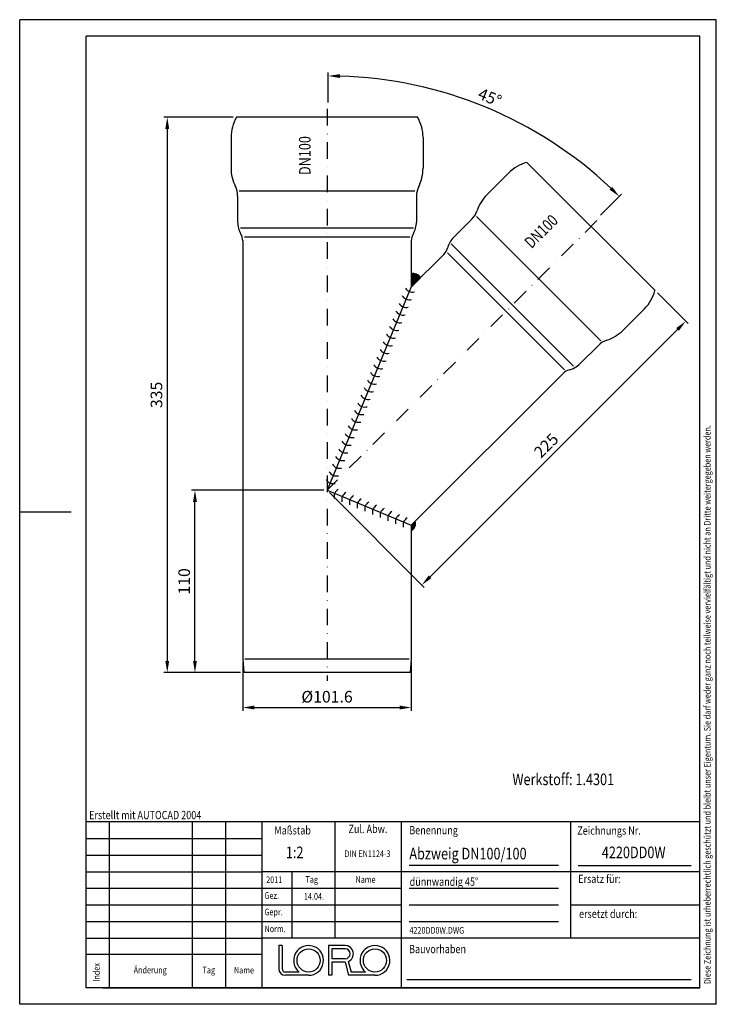
# Model space of a CAD drawing. Extents: x 0 to 420, y 0 to 594.
import ezdxf
from ezdxf.enums import TextEntityAlignment as Align

# ---------------------------------------------------------------- set-up
doc = ezdxf.new("R2010")
doc.units = 0
doc.header["$LTSCALE"] = 20
doc.header["$MEASUREMENT"] = 0
doc.linetypes.add('STRICHPUNKT', pattern=[1, 0.5, -0.25, 0, -0.25])
for name, color, linetype in [('BEM', 7, 'Continuous'), ('HILF', 2, 'Continuous'), ('MITTEL', 2, 'STRICHPUNKT'), ('SCHRAFF', 7, 'Continuous'), ('STEMPEL', 3, 'Continuous'), ('TEXT', 7, 'Continuous'), ('VOLL', 1, 'Continuous')]:
    doc.layers.add(name, color=color, linetype=linetype)
doc.styles.add('GREEKS', font='SIMPLEX.shx', dxfattribs={"width": 0.8})
doc.styles.get("Standard").update_dxf_attribs({"font": 'simplex.shx', "width": 0.8})
doc.dimstyles.get("Standard").update_dxf_attribs({"dimtxt": 0.18, "dimasz": 0.18, "dimexe": 0.18, "dimexo": 0.0625, "dimgap": 0.09, "dimtad": 0, "dimtih": 1, "dimtoh": 1, "dimdec": 4, "dimzin": 0, "dimdsep": 46, "dimtxsty": 'Standard', "dimcen": 0.09, "dimadec": 0, "dimazin": 0, "dimtfac": 1, "dimtdec": 4, "dimtofl": 0, "dimtmove": 0, "dimatfit": 3, "dimfxl": 0, "dimtolj": 1, "dimtzin": 0, "dimarcsym": 0})
pattern_1 = [(0, (0, 0), (0, 0.1), [])]

# ---------------------------------------------------------------- blocks, each defined once
blk = doc.blocks.new('LOGO')
for p, q in [((2.6, -4.77), (2.6, -11.77)), ((3.6, -4.77), (2.6, -4.77)), ((3.6, -4.77), (3.6, -11.77)), ((17.6, -4.77), (17.6, -13.77)), ((22.6, -4.77), (17.6, -4.77)), ((22.6, -5.77), (18.6, -5.77)), ((18.6, -5.77), (18.6, -8.77)), ((22.6, -8.77), (18.6, -8.77)), ((22.6, -9.77), (18.6, -9.77)), ((18.6, -9.77), (18.6, -13.77)), ((22.6, -9.77), (23.67, -13.77)), ((23.57, -9.51), (24.44, -12.77)), ((8.77, -12.77), (4.6, -12.77)), ((11.6, -13.77), (4.6, -13.77)), ((18.6, -13.77), (17.6, -13.77)), ((31.6, -13.77), (23.67, -13.77)), ((28.77, -12.77), (24.44, -12.77))]:
    blk.add_line(p, q)
for centre in [(11.6, -9.27), (31.6, -9.27)]:
    blk.add_circle(centre, 3.5)
for centre, radius, start, end in [((11.6, -9.27), 4.5, 270, 231.0576), ((22.6, -7.27), 2.5, 270, 270), ((22.6, -7.27), 2.5, 293.1162, 90), ((22.6, -7.27), 1.5, 270, 90), ((31.6, -9.27), 4.5, 270, 231.0576), ((4.6, -11.77), 2, 180, 270), ((4.6, -11.77), 1, 180, 270)]:
    blk.add_arc(centre, radius, start, end)
blk = doc.blocks.new('*D1')
at = {"layer": 'BEM', "color": 0, "lineweight": -2}
for p, q in [((183.3, 310.13), (103.68, 310.13)), ((105.68, 207.13), (105.68, 303.13)), ((133.2, 200.13), (103.68, 200.13))]:
    blk.add_line(p, q, dxfattribs=at)
at = {"layer": 'BEM', "color": 0}
for points in [[(104.51, 303.13), (106.84, 303.13), (105.68, 310.13)], [(104.51, 207.13), (106.84, 207.13), (105.68, 200.13)]]:
    blk.add_solid(points, dxfattribs=at)
at = {"layer": 'DEFPOINTS', "color": 0}
for p in [(105.68, 310.13), (185.3, 310.13), (135.2, 200.13)]:
    blk.add_point(p, dxfattribs=at)
at = {"layer": 'BEM', "color": 1, "insert": (99.18, 255.13), "char_height": 7, "attachment_point": 5, "rotation": 90}
blk.add_mtext('\\A1;110', dxfattribs=at)
blk = doc.blocks.new('*D2')
at = {"layer": 'BEM', "color": 0, "lineweight": -2}
for p, q in [((128.64, 535.13), (86.96, 535.13)), ((88.96, 528.13), (88.96, 207.13)), ((133.2, 200.13), (86.96, 200.13))]:
    blk.add_line(p, q, dxfattribs=at)
at = {"layer": 'BEM', "color": 0}
for points in [[(87.79, 528.13), (90.12, 528.13), (88.96, 535.13)], [(87.79, 207.13), (90.12, 207.13), (88.96, 200.13)]]:
    blk.add_solid(points, dxfattribs=at)
at = {"layer": 'DEFPOINTS', "color": 0}
for p in [(130.64, 535.13), (88.96, 200.13), (135.2, 200.13)]:
    blk.add_point(p, dxfattribs=at)
at = {"layer": 'BEM', "color": 1, "insert": (82.46, 367.63), "char_height": 7, "attachment_point": 5, "rotation": 90}
blk.add_mtext('\\A1;335', dxfattribs=at)
blk = doc.blocks.new('*D3')
at = {"layer": 'BEM', "color": 0, "lineweight": -2}
for p, q in [((384.47, 429.17), (402.98, 410.65)), ((247.42, 257.92), (396.61, 407.12)), ((186.72, 308.72), (243.88, 251.55))]:
    blk.add_line(p, q, dxfattribs=at)
at = {"layer": 'BEM', "color": 0}
for points in [[(395.79, 407.94), (397.44, 406.29), (401.56, 412.07)], [(246.59, 258.74), (248.24, 257.09), (242.47, 252.97)]]:
    blk.add_solid(points, dxfattribs=at)
at = {"layer": 'DEFPOINTS', "color": 0}
for p in [(383.05, 430.58), (401.56, 412.07), (185.3, 310.13)]:
    blk.add_point(p, dxfattribs=at)
at = {"layer": 'BEM', "color": 1, "insert": (317.42, 337.11), "char_height": 7, "attachment_point": 5, "rotation": 45}
blk.add_mtext('\\A1;225', dxfattribs=at)
blk = doc.blocks.new('*D4')
at = {"layer": 'BEM', "color": 0, "lineweight": -2}
for p, q in [((134.5, 206.13), (134.5, 177.04)), ((236.1, 206.13), (236.1, 177.04)), ((141.5, 179.04), (229.1, 179.04))]:
    blk.add_line(p, q, dxfattribs=at)
at = {"layer": 'BEM', "color": 0}
for points in [[(141.5, 180.21), (141.5, 177.87), (134.5, 179.04)], [(229.1, 180.21), (229.1, 177.87), (236.1, 179.04)]]:
    blk.add_solid(points, dxfattribs=at)
at = {"layer": 'DEFPOINTS', "color": 0}
for p in [(134.5, 208.13), (236.1, 208.13), (236.1, 179.04)]:
    blk.add_point(p, dxfattribs=at)
at = {"layer": 'BEM', "color": 1, "insert": (185.3, 185.54), "char_height": 7, "attachment_point": 5}
blk.add_mtext('\\A1;%%c101.6', dxfattribs=at)
blk = doc.blocks.new('*D6')
at = {"layer": 'BEM', "color": 0, "lineweight": -2}
for p, q in [((186.07, 543.98), (186.07, 562.07)), ((350.12, 476.03), (362.91, 488.82))]:
    blk.add_line(p, q, dxfattribs=at)
blk.add_arc((186.07, 311.98), 248.1, 46.61665, 88.38335, dxfattribs=at)
at = {"layer": 'BEM', "color": 0}
for points in [[(193.05, 558.81), (193.08, 561.14), (186.07, 560.07)], [(357.29, 493.12), (355.66, 491.45), (361.5, 487.41)]]:
    blk.add_solid(points, dxfattribs=at)
at = {"layer": 'DEFPOINTS', "color": 0}
for p in [(186.07, 541.98), (310.11, 526.84), (348.7, 474.61), (186.07, 311.98), (186.07, 196.98)]:
    blk.add_point(p, dxfattribs=at)
at = {"layer": 'BEM', "color": 1, "insert": (283.5, 547.19), "char_height": 7, "attachment_point": 5, "rotation": 337.5}
blk.add_mtext('\\A1;45°', dxfattribs=at)

msp = doc.modelspace()

# ---------------------------------------------------------------- hatches: boundary and pattern name
at = {"layer": 'SCHRAFF'}
h = msp.add_hatch(dxfattribs=at)
h.set_pattern_fill('_USER', color=256, scale=0.1, style=0, pattern_type=0)
h.set_pattern_definition(pattern_1)
h.paths.add_polyline_path([(236.101, 440.612), (236.101, 432.773), (241.645, 438.316, 0.3708548)])
h = msp.add_hatch(dxfattribs=at)
h.set_pattern_fill('_USER', color=256, scale=0.1, style=0, pattern_type=0)
h.set_pattern_definition(pattern_1)
h.paths.add_polyline_path([(236.101, 285.841, 0.3836878), (238.398, 291.385), (236.101, 289.089)])

# ---------------------------------------------------------------- linework, layer by layer
at = {"layer": 'HILF'}
for p, q in [((420, 594), (0, 594)), ((0, 0), (0, 594)), ((420, 0), (420, 594)), ((238.321, 490.607), (132.282, 490.607)), ((350.406, 400.253), (275.424, 475.235)), ((237.448, 468.154), (133.155, 468.154)), ((235.151, 462.719), (135.452, 462.719)), ((333.912, 384.994), (260.165, 458.741)), ((328.445, 382.776), (257.947, 453.274)), ((31.088, 297), (0, 297)), ((234.847, 208.131), (135.756, 208.131)), ((40, 100), (146, 100)), ((40, 90), (146, 90)), ((234.774, 84.038), (324.835, 84.038)), ((336.724, 83.78), (404.859, 83.78)), ((40, 80), (146, 80)), ((40, 70), (146, 70)), ((146, 70), (230, 70)), ((234.774, 70), (324.835, 70)), ((40, 60), (146, 60)), ((146, 60), (230, 60)), ((234.774, 60), (324.835, 60)), ((40, 50), (146, 50)), ((146, 50), (230, 50)), ((234.774, 50), (324.835, 50)), ((40, 40), (146, 40)), ((233.491, 14.894), (404.859, 14.894)), ((420, 0), (0, 0))]:
    msp.add_line(p, q, dxfattribs=at)
at = {"layer": 'MITTEL'}
for p, q in [((185.301, 540.134), (185.301, 195.131)), ((347.936, 472.765), (185.301, 310.131))]:
    msp.add_line(p, q, dxfattribs=at)
at = {"layer": 'SCHRAFF'}
for centre, radius, start, end in [((237.538, 436.241), 4.601, 26.804917, 108.195083), ((236.867, 434.62), 5, 210.630102, 284.369898), ((233.04, 425.382), 5, 210.630102, 284.369898), ((234.953, 430.001), 5, 210.630102, 284.369898), ((231.127, 420.762), 5, 210.630102, 284.369898), ((229.213, 416.143), 5, 210.630102, 284.369898), ((225.386, 406.904), 5, 210.630102, 284.369898), ((227.3, 411.523), 5, 210.630102, 284.369898), ((223.473, 402.285), 5, 210.630102, 284.369898), ((221.56, 397.665), 5, 210.630102, 284.369898), ((219.646, 393.046), 5, 210.630102, 284.369898), ((215.819, 383.807), 5, 210.630102, 284.369898), ((217.733, 388.426), 5, 210.630102, 284.369898), ((213.906, 379.188), 5, 210.630102, 284.369898), ((211.992, 374.568), 5, 210.630102, 284.369898), ((208.166, 365.329), 5, 210.630102, 284.369898), ((210.079, 369.949), 5, 210.630102, 284.369898), ((206.252, 360.71), 5, 210.630102, 284.369898), ((204.339, 356.091), 5, 210.630102, 284.369898), ((202.425, 351.471), 5, 210.630102, 284.369898), ((198.599, 342.233), 5, 210.630102, 284.369898), ((200.512, 346.852), 5, 210.630102, 284.369898), ((196.685, 337.613), 5, 210.630102, 284.369898), ((194.772, 332.994), 5, 210.630102, 284.369898), ((190.945, 323.755), 5, 210.630102, 284.369898), ((192.858, 328.374), 5, 210.630102, 284.369898), ((189.031, 319.136), 5, 210.630102, 284.369898), ((194.527, 306.309), 5, 120.630102, 194.369898), ((199.146, 304.396), 5, 120.630102, 194.369898), ((203.766, 302.483), 5, 120.630102, 194.369898), ((208.385, 300.569), 5, 120.630102, 194.369898), ((213.005, 298.656), 5, 120.630102, 194.369898), ((217.624, 296.742), 5, 120.630102, 194.369898), ((222.243, 294.829), 5, 120.630102, 194.369898), ((226.863, 292.915), 5, 120.630102, 194.369898), ((231.482, 291.002), 5, 120.630102, 194.369898), ((236.101, 289.089), 5, 120.630102, 194.369898), ((234.169, 289.889), 4.485, 295.517606, 19.482394)]:
    msp.add_arc(centre, radius, start, end, dxfattribs=at)
at = {"layer": 'STEMPEL'}
for p, q in [((410, 584), (40, 584)), ((40, 10), (40, 584)), ((410, 10), (410, 584)), ((239.961, 535.134), (130.642, 535.134)), ((127.401, 522.938), (127.401, 504.364)), ((243.201, 522.938), (243.201, 504.364)), ((383.051, 430.579), (305.75, 507.88)), ((294.835, 501.547), (281.701, 488.413)), ((131.401, 487.631), (131.401, 471.906)), ((239.201, 487.631), (239.201, 471.906)), ((272.698, 473.753), (261.578, 462.634)), ((134.501, 460.591), (134.501, 208.131)), ((236.101, 460.591), (236.101, 432.773)), ((255.77, 452.441), (236.101, 432.773)), ((236.101, 432.773), (185.301, 310.131)), ((376.718, 419.664), (363.584, 406.531)), ((348.924, 397.527), (337.805, 386.408)), ((327.612, 380.599), (236.101, 289.089)), ((185.301, 310.131), (236.101, 289.089)), ((236.101, 289.089), (236.101, 208.131)), ((134.501, 208.131), (135.201, 200.131)), ((236.101, 208.131), (235.402, 200.131)), ((235.402, 200.131), (135.201, 200.131)), ((410, 110), (40, 110)), ((146, 110), (146, 10)), ((230, 110), (230, 10)), ((332, 110), (332, 40)), ((410, 80), (146, 80)), ((410, 40), (146, 40)), ((146, 30), (40, 30)), ((410, 10), (40, 10)), ((50, 10), (410, 10))]:
    msp.add_line(p, q, dxfattribs=at)
for centre, radius, start, end in [((151.601, 522.938), 24.2, 149.736348, 180), ((219.001, 522.938), 24.2, 0, 30.263652), ((311.947, 484.435), 24.2, 104.736348, 135), ((151.601, 504.364), 24.2, 180, 206.888048), ((219.001, 504.364), 24.2, 333.111952, 0), ((118.601, 487.631), 12.8, 0, 26.888048), ((252.001, 487.631), 12.8, 153.111952, 180), ((298.813, 471.302), 24.2, 135, 161.888048), ((263.647, 482.804), 12.8, 315, 341.888048), ((145.601, 471.906), 14.2, 180, 210.642932), ((225.001, 471.906), 14.2, 329.357068, 0), ((126.501, 460.591), 8, 0, 30.859581), ((244.101, 460.591), 8, 149.140419, 180), ((271.619, 452.593), 14.2, 135, 165.642932), ((250.113, 458.098), 8, 315, 345.859581), ((359.606, 436.776), 24.2, 315, 345.263652), ((346.472, 423.643), 24.2, 288.111952, 315), ((357.975, 388.476), 12.8, 108.111952, 135), ((327.764, 396.449), 14.2, 284.357068, 315), ((333.268, 374.942), 8, 104.140419, 135)]:
    msp.add_arc(centre, radius, start, end, dxfattribs=at)
at = {"layer": 'VOLL'}
for p, q in [((54, 110), (54, 10)), ((104, 110), (104, 10)), ((124, 110), (124, 10)), ((190, 110), (190, 40)), ((164, 80), (164, 40)), ((332, 60), (410, 60))]:
    msp.add_line(p, q, dxfattribs=at)

# ---------------------------------------------------------------- block references
at = {"layer": 'STEMPEL', "xscale": 2, "yscale": 2, "zscale": 2}
msp.add_blockref('LOGO', (150.996, 45.021), dxfattribs=at)

# ---------------------------------------------------------------- texts
at = {"layer": 'BEM', "style": 'GREEKS', "width": 0.8}
msp.add_text('Diese Zeichnung ist urheberrechtlich geschützt und bleibt unser Eigentum. Sie darf weder ganz noch teilweise vervielfältigt und nicht an Dritte weitergegeben werden.', height=4, rotation=90, dxfattribs=at).set_placement((416.581, 12.148))
at = {"layer": 'TEXT', "color": 1, "style": 'GREEKS', "width": 0.8}
for rotation, p in [(90, (175.403, 500.271)), (45, (308.574, 455.536))]:
    msp.add_text('DN100', height=7, rotation=rotation, dxfattribs=at).set_placement(p)
for s, p in [('Werkstoff: 1.4301', (297.057, 132.225)), ('1:2', (160.501, 88.149)), ('Abzweig DN100/100', (234.928, 87.417))]:
    msp.add_text(s, height=7, dxfattribs=at).set_placement(p)
at = {"layer": 'TEXT', "style": 'GREEKS', "width": 0.8}
for s, height, p in [('Erstellt mit AUTOCAD 2004', 5, (41.855, 111.672)), ('Maßstab', 5, (153.516, 102.462)), ('Benennung', 5, (234.878, 102.549)), ('Zeichnungs Nr.', 5, (336.179, 102.313)), ('Tag', 4, (172.331, 73.319)), ('Name', 4, (202.463, 73.31)), ('Ersatz für:', 5, (336.724, 73.181)), ('2011', 4, (148.622, 73.14)), ('dünnwandig 45° ', 5, (235.13, 71.503)), ('Gez.', 4, (147.584, 63.63)), ('Gepr.', 4, (147.552, 53.689)), ('ersetzt durch:', 5, (337.24, 52.074)), ('Norm.', 4, (147.601, 43.529)), ('4220DD0W.DWG', 4, (234.984, 42.63)), ('Bauvorhaben', 5, (234.742, 30.846))]:
    msp.add_text(s, height=height, dxfattribs=at).set_placement(p)
msp.add_text('Zul. Abw.', height=5, dxfattribs=at).set_placement((209.978, 105.151), align=Align.MIDDLE)
at = {"layer": 'TEXT', "color": 1, "style": 'GREEKS', "width": 0.8}
msp.add_text('4220DD0W', height=7, dxfattribs=at).set_placement((370.194, 88.149), align=Align.CENTER)
at = {"layer": 'TEXT', "style": 'GREEKS', "width": 0.8}
for s, p in [('DIN EN1124-3', (209.679, 88.847)), ('14.04.', (177.409, 63.108)), ('Änderung', (78.683, 18.674)), ('Tag', (114.015, 18.672)), ('Name', (135.224, 18.593))]:
    msp.add_text(s, height=4, dxfattribs=at).set_placement(p, align=Align.CENTER)
msp.add_text('Index', height=4, rotation=90, dxfattribs=at).set_placement((48.266, 13.655))

# ---------------------------------------------------------------- dimensions: what is measured, and where the dimension line sits
at = {"layer": 'BEM'}
dim = msp.add_angular_dim_2l(base=(310.115, 526.836), line1=((348.701, 474.613), (186.067, 311.978)), line2=((186.067, 541.982), (186.067, 196.978)), dimstyle='Standard', override={"dimscale": 2, "dimtxt": 3.5, "dimasz": 3.5, "dimexe": 1, "dimexo": 1, "dimgap": 1.5, "dimtad": 1, "dimtih": 0, "dimtoh": 0, "dimdec": 2, "dimzin": 8, "dimcen": 1.5, "dimclrt": 1, "dimadec": 2, "dimazin": 2, "dimtfac": 0.514286, "dimtdec": 2, "dimtofl": 1, "dimtzin": 8}, dxfattribs=at)
dim.commit()
dim.dimension.update_dxf_attribs({"geometry": '*D6', "text_midpoint": (283.496, 547.194)})
for base, p1, p2, angle, picture, middle in [((88.958, 200.131), (130.642, 535.134), (135.201, 200.131), 90, '*D2', (82.458, 367.632)), ((401.564, 412.066), (185.301, 310.131), (383.051, 430.579), 45, '*D3', (317.419, 337.113)), ((105.677, 310.131), (135.201, 200.131), (185.301, 310.131), 90, '*D1', (99.177, 255.131))]:
    dim = msp.add_linear_dim(base=base, p1=p1, p2=p2, angle=angle, dimstyle='Standard', override={"dimscale": 2, "dimtxt": 3.5, "dimasz": 3.5, "dimexe": 1, "dimexo": 1, "dimgap": 1.5, "dimtad": 1, "dimtih": 0, "dimtoh": 0, "dimdec": 2, "dimzin": 8, "dimcen": 1.5, "dimclrt": 1, "dimadec": 2, "dimazin": 2, "dimtfac": 0.514286, "dimtdec": 2, "dimtofl": 1, "dimtzin": 8}, dxfattribs=at)
    dim.commit()
    dim.dimension.update_dxf_attribs({"geometry": picture, "text_midpoint": middle})
dim = msp.add_linear_dim(base=(236.101, 179.041), p1=(134.501, 208.131), p2=(236.101, 208.131), text='%%c<>', dimstyle='Standard', override={"dimscale": 2, "dimtxt": 3.5, "dimasz": 3.5, "dimexe": 1, "dimexo": 1, "dimgap": 1.5, "dimtad": 1, "dimtih": 0, "dimtoh": 0, "dimdec": 2, "dimzin": 8, "dimcen": 1.5, "dimclrt": 1, "dimadec": 2, "dimazin": 2, "dimtfac": 0.514286, "dimtdec": 2, "dimtofl": 1, "dimtzin": 8}, dxfattribs=at)
dim.commit()
dim.dimension.update_dxf_attribs({"geometry": '*D4', "text_midpoint": (185.301, 185.541)})

doc.saveas('drawing.dxf')
